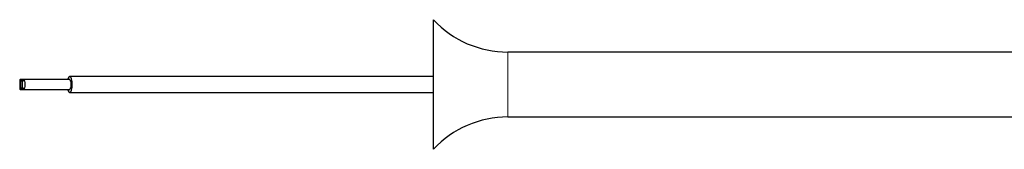
# Model space of a CAD drawing. Units: millimetres. Extents: x 8 to 402, y 5 to 270.
# Drawn here: x 320 to 350, y 125 to 129 of the extents above; entities that cross this region are included whole.
import ezdxf

# ---------------------------------------------------------------- set-up
doc = ezdxf.new("R2010")
doc.units = ezdxf.units.MM
doc.linetypes.add('PHANTOM', pattern=[12.7, 6.35, -1.27, 1.27, -1.27, 1.27, -1.27])

msp = doc.modelspace()

# ---------------------------------------------------------------- linework, layer by layer
at = {"color": 7, "linetype": 'Continuous', "lineweight": 25}
for p, q in [((332.744, 126.67), (332.744, 128.67)), ((373.371, 127.67), (335.049, 127.67)), ((332.744, 126.92), (321.478, 126.92)), ((319.983, 126.82), (319.942, 126.82)), ((320.051, 126.82), (319.983, 126.82)), ((321.478, 126.82), (320.051, 126.82)), ((332.744, 124.67), (332.744, 126.67)), ((319.942, 126.52), (319.983, 126.52)), ((319.983, 126.52), (320.051, 126.52)), ((320.051, 126.52), (321.478, 126.52)), ((321.478, 126.42), (332.744, 126.42)), ((335.049, 125.67), (373.371, 125.67))]:
    msp.add_line(p, q, dxfattribs=at)
at = {"color": 8, "linetype": 'PHANTOM', "lineweight": 18}
for p, q in [((335.049, 126.67), (335.049, 127.67)), ((335.049, 125.67), (335.049, 126.67))]:
    msp.add_line(p, q, dxfattribs=at)
at = {"color": 7, "linetype": 'Continuous', "lineweight": 25, "flags": 128}
for points in [[(321.555, 126.67), (321.549, 126.765), (321.532, 126.846), (321.507, 126.901), (321.478, 126.92), (321.448, 126.901), (321.423, 126.846), (321.416, 126.82)], [(319.956, 126.743), (319.954, 126.776), (319.948, 126.808), (319.942, 126.82), (319.936, 126.808), (319.931, 126.776), (319.928, 126.727), (319.927, 126.67), (319.928, 126.612), (319.931, 126.563), (319.936, 126.531), (319.942, 126.52), (319.948, 126.531), (319.954, 126.563), (319.956, 126.597)], [(320.011, 126.743), (320.005, 126.776), (319.995, 126.808), (319.983, 126.82), (319.971, 126.808), (319.961, 126.776), (319.955, 126.727), (319.952, 126.67), (319.955, 126.612), (319.961, 126.563), (319.971, 126.531), (319.983, 126.52), (319.995, 126.531), (320.005, 126.563), (320.011, 126.597)], [(320.097, 126.67), (320.094, 126.727), (320.084, 126.776), (320.069, 126.808), (320.051, 126.82), (320.033, 126.808), (320.018, 126.776), (320.008, 126.727), (320.005, 126.67), (320.008, 126.612), (320.018, 126.563), (320.033, 126.531), (320.051, 126.52), (320.069, 126.531), (320.084, 126.563), (320.094, 126.612), (320.097, 126.67)], [(321.416, 126.52), (321.423, 126.493), (321.448, 126.439), (321.478, 126.42), (321.507, 126.439), (321.532, 126.493), (321.549, 126.574), (321.555, 126.67)], [(321.524, 126.67), (321.52, 126.727), (321.51, 126.776), (321.495, 126.808), (321.478, 126.82)], [(321.478, 126.52), (321.495, 126.531), (321.51, 126.563), (321.52, 126.612), (321.524, 126.67)]]:
    msp.add_lwpolyline(points, dxfattribs=at)
at = {"color": 7, "linetype": 'Continuous', "lineweight": 25}
for centre, start, end in [((335.049, 130.828), 223.1059, 270), ((335.049, 122.511), 90, 136.8941)]:
    msp.add_arc(centre, 3.158, start, end, dxfattribs=at)

doc.saveas('drawing.dxf')
